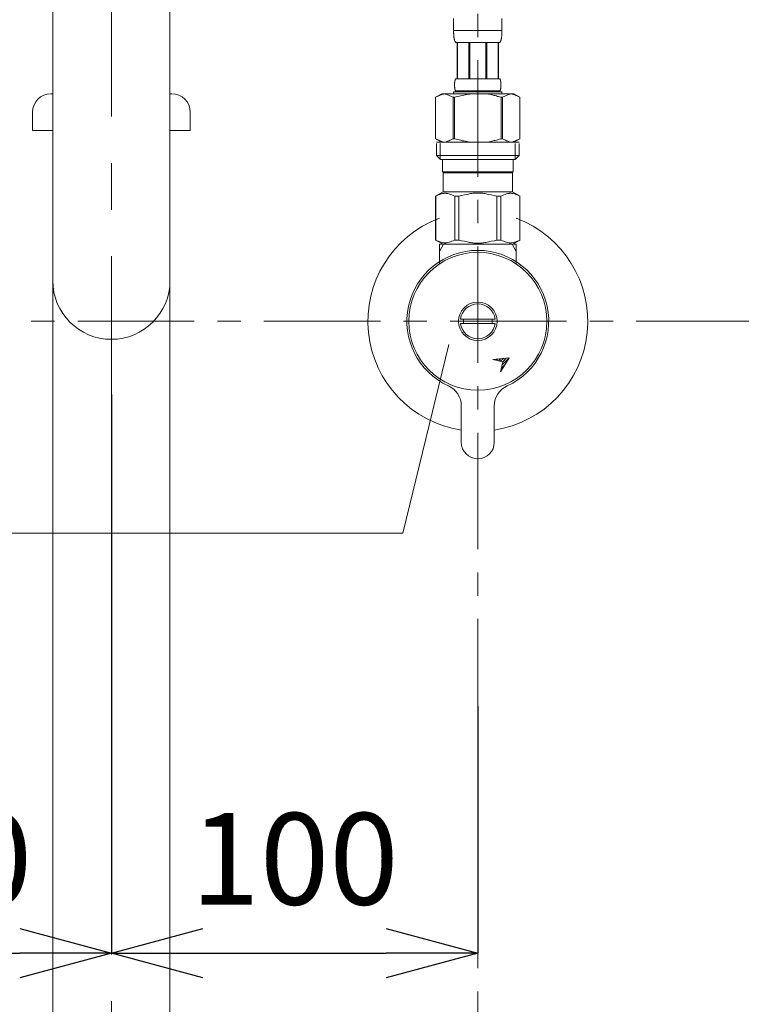
# Model space of a CAD drawing. Units: millimetres. Extents: x 32152 to 36607, y -154 to 2996.
# Drawn here: x 33639 to 33836, y 796 to 1065 of the extents above; entities that cross this region are included whole.
import ezdxf

# ---------------------------------------------------------------- set-up
doc = ezdxf.new("R2010")
doc.units = ezdxf.units.MM
doc.linetypes.add('CENTER', pattern=[50.8, 31.75, -6.35, 6.35, -6.35])
doc.linetypes.add('CENTER1', pattern=[10, 6.25, -1.25, 1.25, -1.25])
doc.layers.add('_0-2_', color=7, linetype='Continuous')
for name, color, linetype, lineweight in [('中心線', 1, 'CENTER1', 15), ('寸法線', 3, 'Continuous', 15), ('文字', 4, 'Continuous', 15)]:
    doc.layers.add(name, color=color, linetype=linetype, lineweight=lineweight)
doc.styles.add('japanese', font='romans.shx', dxfattribs={"bigfont": 'bigfont.shx'})
doc.dimstyles.new('KIHON', dxfattribs={"dimscale": 10, "dimtxt": 2.5, "dimasz": 2.5, "dimexe": 0, "dimexo": 2, "dimgap": 1, "dimtad": 1, "dimdec": 0, "dimdsep": 46, "dimtxsty": 'japanese', "dimblk": 'OPEN30', "dimcen": 2.5, "dimadec": 0, "dimazin": 0, "dimtfac": 1, "dimtdec": 0, "dimtmove": 0, "dimatfit": 0, "dimfxl": 1, "dimarcsym": 0})

# ---------------------------------------------------------------- blocks, each defined once
blk = doc.blocks.new('_Open30')
at = {"color": 0, "linetype": 'ByBlock', "lineweight": -2}
for p, q in [((-1, 0.268), (0, 0)), ((0, 0), (-1, -0.268)), ((0, 0), (-1, 0))]:
    blk.add_line(p, q, dxfattribs=at)
blk = doc.blocks.new('*D184')
at = {"layer": 'Defpoints', "color": 0, "transparency": 16777216}
for p in [(33664.33, 982.74), (33564.33, 897.74), (33664.33, 810.37)]:
    blk.add_point(p, dxfattribs=at)
at = {"layer": '寸法線', "color": 0, "lineweight": -2, "transparency": 16777216}
for p, q in [((33664.33, 962.74), (33664.33, 810.37)), ((33564.33, 877.74), (33564.33, 810.37)), ((33589.33, 810.37), (33639.33, 810.37))]:
    blk.add_line(p, q, dxfattribs=at)
at = {"layer": '寸法線', "color": 0, "lineweight": -2, "transparency": 16777216, "xscale": 25, "yscale": 25, "zscale": 25, "rotation": 180}
blk.add_blockref('_Open30', (33564.33, 810.37), dxfattribs=at)
at = {"layer": '寸法線', "color": 0, "lineweight": -2, "transparency": 16777216, "xscale": 25, "yscale": 25, "zscale": 25}
blk.add_blockref('_Open30', (33664.33, 810.37), dxfattribs=at)
at = {"layer": '寸法線', "color": 0, "lineweight": 5, "transparency": 16777216, "insert": (33614.33, 832.87), "char_height": 25, "attachment_point": 5, "style": 'japanese'}
blk.add_mtext('100', dxfattribs=at)
blk = doc.blocks.new('*D185')
at = {"layer": 'Defpoints', "color": 0, "transparency": 16777216}
for p in [(33664.33, 982.74), (33764.33, 897.74), (33764.33, 810.37)]:
    blk.add_point(p, dxfattribs=at)
at = {"layer": '寸法線', "color": 0, "lineweight": -2, "transparency": 16777216}
for p, q in [((33664.33, 962.74), (33664.33, 810.37)), ((33764.33, 877.74), (33764.33, 810.37)), ((33689.33, 810.37), (33739.33, 810.37))]:
    blk.add_line(p, q, dxfattribs=at)
at = {"layer": '寸法線', "color": 0, "lineweight": -2, "transparency": 16777216, "xscale": 25, "yscale": 25, "zscale": 25, "rotation": 180}
blk.add_blockref('_Open30', (33664.33, 810.37), dxfattribs=at)
at = {"layer": '寸法線', "color": 0, "lineweight": -2, "transparency": 16777216, "xscale": 25, "yscale": 25, "zscale": 25}
blk.add_blockref('_Open30', (33764.33, 810.37), dxfattribs=at)
at = {"layer": '寸法線', "color": 0, "lineweight": 5, "transparency": 16777216, "insert": (33714.33, 832.87), "char_height": 25, "attachment_point": 5, "style": 'japanese'}
blk.add_mtext('100', dxfattribs=at)

msp = doc.modelspace()

# ---------------------------------------------------------------- linework, layer by layer
at = {"layer": '_0-2_', "color": 5, "linetype": 'Continuous', "lineweight": 20}
for p, q in [((33648.33, 615.52), (33648.33, 1096.89)), ((33680.33, 615.52), (33680.33, 1096.89)), ((33757.72, 1065.36), (33757.72, 1061.94)), ((33770.92, 1061.94), (33770.92, 1065.36)), ((33770.92, 1062.06), (33757.72, 1062.06)), ((33757.72, 1061.83), (33757.72, 1061.94)), ((33757.72, 1061.71), (33757.72, 1061.83)), ((33757.72, 1061.6), (33757.72, 1061.71)), ((33757.73, 1061.48), (33757.72, 1061.6)), ((33757.73, 1061.37), (33757.73, 1061.48)), ((33757.73, 1061.26), (33757.73, 1061.37)), ((33757.74, 1061.14), (33757.73, 1061.26)), ((33757.75, 1061.03), (33757.74, 1061.14)), ((33757.75, 1060.92), (33757.75, 1061.03)), ((33757.76, 1060.8), (33757.75, 1060.92)), ((33770.87, 1060.8), (33770.88, 1060.92)), ((33770.88, 1060.92), (33770.89, 1061.03)), ((33770.89, 1061.14), (33770.9, 1061.26)), ((33770.89, 1061.03), (33770.89, 1061.14)), ((33770.9, 1061.37), (33770.91, 1061.48)), ((33770.9, 1061.26), (33770.9, 1061.37)), ((33770.91, 1061.71), (33770.92, 1061.83)), ((33770.91, 1061.6), (33770.91, 1061.71)), ((33770.91, 1061.48), (33770.91, 1061.6)), ((33770.92, 1061.83), (33770.92, 1061.94)), ((33757.77, 1060.69), (33757.76, 1060.8)), ((33757.78, 1060.58), (33757.77, 1060.69)), ((33757.8, 1060.47), (33757.78, 1060.58)), ((33757.81, 1060.36), (33757.8, 1060.47)), ((33757.82, 1060.25), (33757.81, 1060.36)), ((33757.84, 1060.14), (33757.82, 1060.25)), ((33757.86, 1060.03), (33757.84, 1060.14)), ((33757.88, 1059.92), (33757.86, 1060.03)), ((33757.9, 1059.81), (33757.88, 1059.92)), ((33757.92, 1059.7), (33757.9, 1059.81)), ((33757.95, 1059.59), (33757.92, 1059.7)), ((33757.98, 1059.48), (33757.95, 1059.59)), ((33758.01, 1059.38), (33757.98, 1059.48)), ((33758.04, 1059.27), (33758.01, 1059.38)), ((33758.08, 1059.16), (33758.04, 1059.27)), ((33758.12, 1059.06), (33758.08, 1059.16)), ((33758.16, 1058.96), (33758.12, 1059.06)), ((33758.21, 1058.86), (33758.16, 1058.96)), ((33758.27, 1058.76), (33758.21, 1058.86)), ((33770.37, 1058.76), (33758.27, 1058.76)), ((33758.68, 1058.76), (33758.68, 1048.86)), ((33758.78, 1058.76), (33758.78, 1048.86)), ((33758.79, 1058.76), (33758.79, 1048.86)), ((33761.89, 1058.76), (33761.89, 1048.86)), ((33762.12, 1058.76), (33762.12, 1048.86)), ((33766.52, 1058.76), (33766.52, 1048.86)), ((33766.75, 1058.76), (33766.75, 1048.86)), ((33769.84, 1048.86), (33769.84, 1058.76)), ((33769.86, 1058.76), (33769.86, 1048.86)), ((33769.95, 1058.76), (33769.95, 1048.86)), ((33770.37, 1058.76), (33770.42, 1058.86)), ((33770.42, 1058.86), (33770.47, 1058.96)), ((33770.47, 1058.96), (33770.51, 1059.06)), ((33770.51, 1059.06), (33770.55, 1059.16)), ((33770.55, 1059.16), (33770.59, 1059.27)), ((33770.59, 1059.27), (33770.62, 1059.38)), ((33770.62, 1059.38), (33770.66, 1059.48)), ((33770.66, 1059.48), (33770.68, 1059.59)), ((33770.68, 1059.59), (33770.71, 1059.7)), ((33770.71, 1059.7), (33770.73, 1059.81)), ((33770.73, 1059.81), (33770.75, 1059.92)), ((33770.75, 1059.92), (33770.77, 1060.03)), ((33770.77, 1060.03), (33770.79, 1060.14)), ((33770.79, 1060.14), (33770.81, 1060.25)), ((33770.81, 1060.25), (33770.82, 1060.36)), ((33770.82, 1060.36), (33770.84, 1060.47)), ((33770.84, 1060.47), (33770.85, 1060.58)), ((33770.85, 1060.58), (33770.86, 1060.69)), ((33770.86, 1060.69), (33770.87, 1060.8)), ((33757.99, 1047.61), (33758, 1047.66)), ((33757.99, 1047.56), (33757.99, 1047.61)), ((33757.99, 1047.51), (33757.99, 1047.56)), ((33757.99, 1047.46), (33757.99, 1047.51)), ((33758, 1047.76), (33758.01, 1047.81)), ((33758, 1047.71), (33758, 1047.76)), ((33758, 1047.66), (33758, 1047.71)), ((33758.01, 1047.86), (33758.02, 1047.91)), ((33758.01, 1047.81), (33758.01, 1047.86)), ((33758.02, 1047.96), (33758.03, 1048.01)), ((33758.02, 1047.91), (33758.02, 1047.96)), ((33758.03, 1048.01), (33758.04, 1048.06)), ((33758.04, 1048.06), (33758.05, 1048.11)), ((33758.05, 1048.16), (33758.06, 1048.21)), ((33758.05, 1048.11), (33758.05, 1048.16)), ((33758.06, 1048.21), (33758.07, 1048.26)), ((33758.07, 1048.26), (33758.08, 1048.31)), ((33758.08, 1048.31), (33758.09, 1048.36)), ((33758.09, 1048.36), (33758.1, 1048.41)), ((33758.1, 1048.41), (33758.12, 1048.46)), ((33758.12, 1048.46), (33758.13, 1048.51)), ((33758.13, 1048.51), (33758.14, 1048.56)), ((33758.14, 1048.56), (33758.16, 1048.61)), ((33758.16, 1048.61), (33758.18, 1048.66)), ((33758.18, 1048.66), (33758.2, 1048.71)), ((33758.2, 1048.71), (33758.22, 1048.76)), ((33758.22, 1048.76), (33758.24, 1048.81)), ((33758.24, 1048.81), (33758.27, 1048.86)), ((33758.27, 1048.86), (33770.37, 1048.86)), ((33770.39, 1048.81), (33770.37, 1048.86)), ((33770.42, 1048.76), (33770.39, 1048.81)), ((33770.44, 1048.71), (33770.42, 1048.76)), ((33770.46, 1048.66), (33770.44, 1048.71)), ((33770.47, 1048.61), (33770.46, 1048.66)), ((33770.49, 1048.56), (33770.47, 1048.61)), ((33770.5, 1048.51), (33770.49, 1048.56)), ((33770.52, 1048.46), (33770.5, 1048.51)), ((33770.53, 1048.41), (33770.52, 1048.46)), ((33770.54, 1048.36), (33770.53, 1048.41)), ((33770.55, 1048.31), (33770.54, 1048.36)), ((33770.56, 1048.26), (33770.55, 1048.31)), ((33770.57, 1048.21), (33770.56, 1048.26)), ((33770.58, 1048.16), (33770.57, 1048.21)), ((33770.59, 1048.11), (33770.58, 1048.16)), ((33770.59, 1048.06), (33770.59, 1048.11)), ((33770.6, 1048.01), (33770.59, 1048.06)), ((33770.61, 1047.96), (33770.6, 1048.01)), ((33770.61, 1047.91), (33770.61, 1047.96)), ((33770.62, 1047.86), (33770.61, 1047.91)), ((33770.62, 1047.81), (33770.62, 1047.86)), ((33770.63, 1047.76), (33770.62, 1047.81)), ((33770.63, 1047.71), (33770.63, 1047.76)), ((33770.64, 1047.66), (33770.63, 1047.71)), ((33770.64, 1047.61), (33770.64, 1047.66)), ((33770.64, 1047.56), (33770.64, 1047.61)), ((33770.65, 1047.51), (33770.64, 1047.56)), ((33770.65, 1047.46), (33770.65, 1047.51)), ((33648.33, 1044.82), (33647.83, 1044.82)), ((33680.83, 1044.82), (33680.33, 1044.82)), ((33757.72, 1045.34), (33757.72, 1044.79)), ((33770.92, 1045.34), (33757.72, 1045.34)), ((33757.98, 1047.41), (33757.99, 1047.46)), ((33757.98, 1047.36), (33757.98, 1047.41)), ((33757.98, 1047.31), (33757.98, 1047.36)), ((33757.98, 1047.26), (33757.98, 1047.31)), ((33757.98, 1047.21), (33757.98, 1047.26)), ((33757.98, 1047.16), (33757.98, 1047.21)), ((33757.98, 1047.11), (33757.98, 1047.16)), ((33757.98, 1047.06), (33757.98, 1047.11)), ((33757.98, 1047.01), (33757.98, 1047.06)), ((33757.99, 1046.96), (33757.98, 1047.01)), ((33757.99, 1046.91), (33757.99, 1046.96)), ((33757.99, 1046.86), (33757.99, 1046.91)), ((33757.99, 1046.81), (33757.99, 1046.86)), ((33758, 1046.76), (33757.99, 1046.81)), ((33758, 1046.71), (33758, 1046.76)), ((33758, 1046.66), (33758, 1046.71)), ((33758.01, 1046.61), (33758, 1046.66)), ((33758.01, 1046.56), (33758.01, 1046.61)), ((33758.02, 1046.51), (33758.01, 1046.56)), ((33758.02, 1046.46), (33758.02, 1046.51)), ((33758.03, 1046.41), (33758.02, 1046.46)), ((33758.04, 1046.36), (33758.03, 1046.41)), ((33758.05, 1046.31), (33758.04, 1046.36)), ((33758.05, 1046.26), (33758.05, 1046.31)), ((33758.06, 1046.21), (33758.05, 1046.26)), ((33758.07, 1046.16), (33758.06, 1046.21)), ((33758.08, 1046.11), (33758.07, 1046.16)), ((33758.09, 1046.06), (33758.08, 1046.11)), ((33758.1, 1046.01), (33758.09, 1046.06)), ((33758.12, 1045.96), (33758.1, 1046.01)), ((33758.13, 1045.91), (33758.12, 1045.96)), ((33758.14, 1045.86), (33758.13, 1045.91)), ((33758.16, 1045.81), (33758.14, 1045.86)), ((33758.18, 1045.76), (33758.16, 1045.81)), ((33758.2, 1045.71), (33758.18, 1045.76)), ((33758.22, 1045.66), (33758.2, 1045.71)), ((33758.24, 1045.61), (33758.22, 1045.66)), ((33758.27, 1045.56), (33758.24, 1045.61)), ((33758.27, 1045.56), (33758.27, 1045.34)), ((33770.37, 1045.56), (33758.27, 1045.56)), ((33770.37, 1045.56), (33770.39, 1045.61)), ((33770.37, 1045.56), (33770.37, 1045.34)), ((33770.39, 1045.61), (33770.42, 1045.66)), ((33770.42, 1045.66), (33770.44, 1045.71)), ((33770.44, 1045.71), (33770.46, 1045.76)), ((33770.46, 1045.76), (33770.47, 1045.81)), ((33770.47, 1045.81), (33770.49, 1045.86)), ((33770.49, 1045.86), (33770.5, 1045.91)), ((33770.5, 1045.91), (33770.52, 1045.96)), ((33770.52, 1045.96), (33770.53, 1046.01)), ((33770.53, 1046.01), (33770.54, 1046.06)), ((33770.54, 1046.06), (33770.55, 1046.11)), ((33770.55, 1046.11), (33770.56, 1046.16)), ((33770.56, 1046.16), (33770.57, 1046.21)), ((33770.57, 1046.21), (33770.58, 1046.26)), ((33770.58, 1046.26), (33770.59, 1046.31)), ((33770.59, 1046.36), (33770.6, 1046.41)), ((33770.59, 1046.31), (33770.59, 1046.36)), ((33770.6, 1046.41), (33770.61, 1046.46)), ((33770.61, 1046.51), (33770.62, 1046.56)), ((33770.61, 1046.46), (33770.61, 1046.51)), ((33770.62, 1046.61), (33770.63, 1046.66)), ((33770.62, 1046.56), (33770.62, 1046.61)), ((33770.63, 1046.71), (33770.64, 1046.76)), ((33770.63, 1046.66), (33770.63, 1046.71)), ((33770.64, 1046.86), (33770.65, 1046.91)), ((33770.64, 1046.81), (33770.64, 1046.86)), ((33770.64, 1046.76), (33770.64, 1046.81)), ((33770.65, 1047.41), (33770.65, 1047.46)), ((33770.65, 1047.36), (33770.65, 1047.41)), ((33770.65, 1047.31), (33770.65, 1047.36)), ((33770.65, 1047.26), (33770.65, 1047.31)), ((33770.65, 1047.21), (33770.65, 1047.26)), ((33770.65, 1047.16), (33770.65, 1047.21)), ((33770.65, 1047.11), (33770.65, 1047.16)), ((33770.65, 1047.06), (33770.65, 1047.11)), ((33770.65, 1047.01), (33770.65, 1047.06)), ((33770.65, 1046.96), (33770.65, 1047.01)), ((33770.65, 1046.91), (33770.65, 1046.96)), ((33770.92, 1045.34), (33770.92, 1044.79)), ((33754.47, 1044.79), (33752.82, 1043.83)), ((33752.82, 1043.83), (33753.04, 1043.95)), ((33752.82, 1043.83), (33752.82, 1032.54)), ((33752.82, 1043.83), (33752.82, 1032.54)), ((33752.82, 1043.83), (33752.82, 1043.83)), ((33753.04, 1043.95), (33753.25, 1044.07)), ((33753.25, 1044.07), (33753.47, 1044.17)), ((33753.47, 1044.17), (33753.68, 1044.27)), ((33753.68, 1044.27), (33753.89, 1044.37)), ((33753.89, 1044.37), (33754.1, 1044.45)), ((33754.1, 1044.45), (33754.32, 1044.53)), ((33754.32, 1044.53), (33754.53, 1044.61)), ((33754.47, 1044.79), (33774.17, 1044.79)), ((33754.53, 1044.61), (33754.74, 1044.67)), ((33754.74, 1044.67), (33754.94, 1044.73)), ((33754.94, 1044.73), (33755.15, 1044.79)), ((33755.25, 1044.79), (33755.46, 1044.73)), ((33755.46, 1044.73), (33755.67, 1044.67)), ((33755.67, 1044.67), (33755.88, 1044.61)), ((33755.88, 1044.61), (33756.09, 1044.53)), ((33756.09, 1044.53), (33756.3, 1044.46)), ((33756.3, 1044.46), (33756.51, 1044.37)), ((33756.51, 1044.37), (33756.73, 1044.28)), ((33756.73, 1044.28), (33756.51, 1044.37)), ((33756.73, 1044.28), (33756.94, 1044.18)), ((33756.94, 1044.18), (33756.73, 1044.28)), ((33756.94, 1044.18), (33757.15, 1044.07)), ((33757.15, 1044.07), (33756.94, 1044.18)), ((33757.15, 1044.07), (33757.37, 1043.95)), ((33757.37, 1043.95), (33757.15, 1044.07)), ((33757.37, 1043.95), (33757.59, 1043.83)), ((33757.59, 1043.83), (33757.37, 1043.95)), ((33757.59, 1043.83), (33757.59, 1032.54)), ((33757.59, 1043.83), (33757.95, 1043.83)), ((33757.95, 1043.83), (33758.39, 1043.95)), ((33758.39, 1043.95), (33757.95, 1043.83)), ((33757.95, 1043.83), (33757.95, 1032.54)), ((33758.39, 1043.95), (33758.82, 1044.07)), ((33758.82, 1044.07), (33758.39, 1043.95)), ((33758.82, 1044.07), (33759.25, 1044.17)), ((33759.25, 1044.17), (33758.82, 1044.07)), ((33759.25, 1044.17), (33759.68, 1044.27)), ((33759.68, 1044.27), (33759.25, 1044.17)), ((33759.68, 1044.27), (33760.1, 1044.37)), ((33760.1, 1044.37), (33759.68, 1044.27)), ((33760.1, 1044.37), (33760.52, 1044.45)), ((33760.52, 1044.45), (33760.95, 1044.53)), ((33760.95, 1044.53), (33760.52, 1044.45)), ((33760.95, 1044.53), (33761.37, 1044.61)), ((33761.37, 1044.61), (33760.95, 1044.53)), ((33761.78, 1044.67), (33761.37, 1044.61)), ((33762.2, 1044.73), (33761.78, 1044.67)), ((33762.62, 1044.79), (33762.2, 1044.73)), ((33770.25, 1043.95), (33770.69, 1043.83)), ((33770.69, 1043.83), (33770.69, 1032.54)), ((33771.04, 1043.83), (33770.69, 1043.83)), ((33771.26, 1043.95), (33771.04, 1043.83)), ((33771.04, 1043.83), (33771.26, 1043.95)), ((33771.04, 1043.83), (33771.04, 1032.54)), ((33771.48, 1044.07), (33771.26, 1043.95)), ((33771.26, 1043.95), (33771.48, 1044.07)), ((33771.69, 1044.18), (33771.48, 1044.07)), ((33771.48, 1044.07), (33771.69, 1044.18)), ((33771.91, 1044.28), (33771.69, 1044.18)), ((33771.69, 1044.18), (33771.91, 1044.28)), ((33772.12, 1044.37), (33771.91, 1044.28)), ((33771.91, 1044.28), (33772.12, 1044.37)), ((33772.33, 1044.46), (33772.12, 1044.37)), ((33772.12, 1044.37), (33772.33, 1044.46)), ((33772.33, 1044.46), (33772.54, 1044.53)), ((33772.54, 1044.53), (33772.33, 1044.46)), ((33772.75, 1044.61), (33772.54, 1044.53)), ((33772.96, 1044.67), (33772.75, 1044.61)), ((33773.17, 1044.73), (33772.96, 1044.67)), ((33773.38, 1044.79), (33773.17, 1044.73)), ((33773.69, 1044.73), (33773.48, 1044.79)), ((33773.9, 1044.67), (33773.69, 1044.73)), ((33774.11, 1044.61), (33773.9, 1044.67)), ((33774.32, 1044.53), (33774.11, 1044.61)), ((33774.17, 1044.79), (33775.82, 1043.83)), ((33774.53, 1044.45), (33774.32, 1044.53)), ((33774.74, 1044.37), (33774.53, 1044.45)), ((33774.95, 1044.27), (33774.74, 1044.37)), ((33775.16, 1044.17), (33774.95, 1044.27)), ((33775.38, 1044.07), (33775.16, 1044.17)), ((33775.6, 1043.95), (33775.38, 1044.07)), ((33775.82, 1043.83), (33775.6, 1043.95)), ((33775.82, 1043.83), (33775.82, 1032.54)), ((33775.82, 1043.83), (33775.82, 1043.83)), ((33642.83, 1039.82), (33642.83, 1034.82)), ((33685.83, 1039.82), (33685.83, 1034.82)), ((33642.83, 1034.82), (33648.33, 1034.82)), ((33680.33, 1034.82), (33685.83, 1034.82)), ((33752.82, 1032.54), (33754.47, 1031.59)), ((33753.04, 1032.42), (33752.82, 1032.54)), ((33752.82, 1032.54), (33752.82, 1032.54)), ((33753.25, 1032.3), (33753.04, 1032.42)), ((33753.04, 1031.59), (33775.59, 1031.59)), ((33753.47, 1032.2), (33753.25, 1032.3)), ((33753.68, 1032.1), (33753.47, 1032.2)), ((33753.89, 1032), (33753.68, 1032.1)), ((33754.1, 1031.92), (33753.89, 1032)), ((33754.32, 1031.84), (33754.1, 1031.92)), ((33754.53, 1031.76), (33754.32, 1031.84)), ((33754.74, 1031.7), (33754.53, 1031.76)), ((33754.94, 1031.64), (33754.74, 1031.7)), ((33755.15, 1031.59), (33754.94, 1031.64)), ((33755.46, 1031.64), (33755.25, 1031.59)), ((33755.67, 1031.7), (33755.46, 1031.64)), ((33755.88, 1031.76), (33755.67, 1031.7)), ((33756.09, 1031.84), (33755.88, 1031.76)), ((33756.3, 1031.92), (33756.09, 1031.84)), ((33756.51, 1032), (33756.3, 1031.92)), ((33756.73, 1032.1), (33756.51, 1032)), ((33756.94, 1032.2), (33756.73, 1032.1)), ((33757.15, 1032.3), (33756.94, 1032.2)), ((33757.37, 1032.42), (33757.15, 1032.3)), ((33757.59, 1032.54), (33757.37, 1032.42)), ((33757.59, 1032.54), (33757.95, 1032.54)), ((33758.39, 1032.42), (33757.95, 1032.54)), ((33758.82, 1032.3), (33758.39, 1032.42)), ((33759.25, 1032.2), (33758.82, 1032.3)), ((33759.68, 1032.1), (33759.25, 1032.2)), ((33760.1, 1032), (33759.68, 1032.1)), ((33760.52, 1031.92), (33760.1, 1032)), ((33760.95, 1031.84), (33760.52, 1031.92)), ((33761.37, 1031.76), (33760.95, 1031.84)), ((33761.78, 1031.7), (33761.37, 1031.76)), ((33762.2, 1031.64), (33761.78, 1031.7)), ((33762.62, 1031.59), (33762.2, 1031.64)), ((33770.25, 1032.42), (33770.69, 1032.54)), ((33771.04, 1032.54), (33770.69, 1032.54)), ((33771.04, 1032.54), (33771.26, 1032.42)), ((33771.26, 1032.42), (33771.48, 1032.3)), ((33771.48, 1032.3), (33771.69, 1032.2)), ((33771.69, 1032.2), (33771.91, 1032.1)), ((33771.91, 1032.1), (33772.12, 1032)), ((33772.12, 1032), (33772.33, 1031.92)), ((33772.33, 1031.92), (33772.54, 1031.84)), ((33772.54, 1031.84), (33772.75, 1031.76)), ((33772.75, 1031.76), (33772.96, 1031.7)), ((33772.96, 1031.7), (33773.17, 1031.64)), ((33773.17, 1031.64), (33773.38, 1031.59)), ((33773.48, 1031.59), (33773.69, 1031.64)), ((33773.69, 1031.64), (33773.9, 1031.7)), ((33773.9, 1031.7), (33774.11, 1031.76)), ((33774.11, 1031.76), (33774.32, 1031.84)), ((33775.82, 1032.54), (33774.17, 1031.59)), ((33774.32, 1031.84), (33774.53, 1031.92)), ((33774.53, 1031.92), (33774.74, 1032)), ((33774.74, 1032), (33774.95, 1032.1)), ((33774.95, 1032.1), (33775.16, 1032.2)), ((33775.16, 1032.2), (33775.38, 1032.3)), ((33775.38, 1032.3), (33775.6, 1032.42)), ((33775.6, 1032.42), (33775.82, 1032.54)), ((33775.82, 1032.54), (33775.82, 1032.54)), ((33753.05, 1031.24), (33753.05, 1027.94)), ((33754.1, 1031.24), (33754.1, 1026.84)), ((33774.56, 1031.24), (33774.56, 1026.84)), ((33775.6, 1031.24), (33775.6, 1027.94)), ((33753.05, 1027.94), (33754.15, 1026.84)), ((33775.6, 1027.94), (33753.05, 1027.94)), ((33774.56, 1026.84), (33754.1, 1026.84)), ((33754.7, 1026.84), (33754.7, 1023.54)), ((33773.95, 1026.84), (33773.95, 1023.54)), ((33775.6, 1027.94), (33774.5, 1026.84)), ((33754.7, 1023.54), (33773.95, 1023.54)), ((33755.17, 1023.54), (33754.84, 1023.21)), ((33773.49, 1023.54), (33773.82, 1023.21)), ((33754.84, 1023.21), (33754.84, 1018.04)), ((33754.84, 1023.21), (33773.82, 1023.21)), ((33773.82, 1023.21), (33773.82, 1018.04)), ((33752.8, 1016.86), (33754.84, 1018.04)), ((33773.82, 1018.04), (33754.84, 1018.04)), ((33775.85, 1016.86), (33773.82, 1018.04)), ((33752.8, 1016.86), (33752.82, 1016.87)), ((33752.82, 1016.87), (33752.8, 1016.86)), ((33752.8, 1016.86), (33752.8, 1004.91)), ((33752.83, 1016.86), (33752.8, 1016.86)), ((33752.83, 1016.86), (33753.21, 1017.05)), ((33752.83, 1016.86), (33752.83, 1004.91)), ((33753.21, 1017.05), (33753.59, 1017.21)), ((33753.21, 1017.05), (33753.59, 1017.21)), ((33753.59, 1017.21), (33753.96, 1017.36)), ((33753.59, 1017.21), (33753.96, 1017.36)), ((33753.96, 1017.36), (33754.33, 1017.48)), ((33753.96, 1017.36), (33754.33, 1017.48)), ((33754.33, 1017.48), (33754.7, 1017.57)), ((33754.7, 1017.57), (33755.06, 1017.64)), ((33755.79, 1017.64), (33756.15, 1017.57)), ((33756.15, 1017.57), (33756.52, 1017.48)), ((33756.52, 1017.48), (33756.89, 1017.36)), ((33756.89, 1017.36), (33757.26, 1017.21)), ((33757.26, 1017.21), (33757.64, 1017.05)), ((33757.64, 1017.05), (33758.02, 1016.86)), ((33758.02, 1016.86), (33758.02, 1004.91)), ((33759.14, 1016.86), (33758.02, 1016.86)), ((33759.14, 1016.86), (33759.9, 1017.05)), ((33759.14, 1016.86), (33759.14, 1004.91)), ((33759.9, 1017.05), (33760.65, 1017.21)), ((33760.65, 1017.21), (33761.4, 1017.36)), ((33763.23, 1017.69), (33763.96, 1017.72)), ((33764.7, 1017.72), (33763.96, 1017.72)), ((33764.7, 1017.72), (33765.43, 1017.69)), ((33765.43, 1017.69), (33764.7, 1017.72)), ((33768, 1017.21), (33767.26, 1017.36)), ((33768.76, 1017.05), (33768, 1017.21)), ((33769.52, 1016.86), (33768.76, 1017.05)), ((33769.52, 1016.86), (33769.52, 1004.91)), ((33769.52, 1016.86), (33770.64, 1016.86)), ((33771.02, 1017.05), (33770.64, 1016.86)), ((33770.64, 1016.86), (33770.64, 1004.91)), ((33771.39, 1017.21), (33771.02, 1017.05)), ((33771.77, 1017.36), (33771.39, 1017.21)), ((33772.14, 1017.48), (33771.77, 1017.36)), ((33772.5, 1017.57), (33772.14, 1017.48)), ((33772.87, 1017.64), (33772.5, 1017.57)), ((33773.96, 1017.57), (33773.59, 1017.64)), ((33774.33, 1017.48), (33773.96, 1017.57)), ((33774.7, 1017.36), (33774.33, 1017.48)), ((33774.7, 1017.36), (33774.33, 1017.48)), ((33775.07, 1017.21), (33774.7, 1017.36)), ((33775.07, 1017.21), (33774.7, 1017.36)), ((33775.45, 1017.05), (33775.07, 1017.21)), ((33775.45, 1017.05), (33775.07, 1017.21)), ((33775.83, 1016.86), (33775.45, 1017.05)), ((33775.83, 1016.86), (33775.83, 1004.91)), ((33754.84, 1003.74), (33752.8, 1004.91)), ((33752.82, 1004.9), (33752.8, 1004.91)), ((33752.83, 1004.91), (33752.8, 1004.91)), ((33754.84, 1003.74), (33752.82, 1004.9)), ((33752.83, 1004.91), (33753.21, 1004.73)), ((33753.21, 1004.73), (33753.59, 1004.56)), ((33753.59, 1004.56), (33753.96, 1004.42)), ((33756.89, 1004.42), (33757.26, 1004.56)), ((33757.26, 1004.56), (33757.64, 1004.73)), ((33757.64, 1004.73), (33758.02, 1004.91)), ((33759.14, 1004.91), (33758.02, 1004.91)), ((33759.14, 1004.91), (33759.9, 1004.73)), ((33759.9, 1004.73), (33760.65, 1004.56)), ((33760.65, 1004.56), (33761.4, 1004.42)), ((33768, 1004.56), (33767.26, 1004.42)), ((33768.76, 1004.73), (33768, 1004.56)), ((33769.52, 1004.91), (33768.76, 1004.73)), ((33769.52, 1004.91), (33770.64, 1004.91)), ((33771.02, 1004.73), (33770.64, 1004.91)), ((33771.39, 1004.56), (33771.02, 1004.73)), ((33771.77, 1004.42), (33771.39, 1004.56)), ((33773.79, 1003.74), (33775.81, 1004.9)), ((33773.82, 1003.74), (33775.85, 1004.91)), ((33773.82, 1003.74), (33775.84, 1004.9)), ((33775.07, 1004.56), (33774.7, 1004.42)), ((33775.45, 1004.73), (33775.07, 1004.56)), ((33775.83, 1004.91), (33775.45, 1004.73)), ((33775.83, 1004.91), (33775.85, 1004.91)), ((33775.84, 1004.9), (33775.85, 1004.91)), ((33753.83, 998.46), (33753.83, 1003.74)), ((33753.83, 1003.74), (33774.83, 1003.74)), ((33753.83, 1001.73), (33754.99, 1003.74)), ((33753.96, 1004.42), (33754.33, 1004.3)), ((33754.33, 1004.3), (33754.7, 1004.2)), ((33754.7, 1004.2), (33755.06, 1004.13)), ((33755.79, 1004.13), (33756.15, 1004.2)), ((33756.15, 1004.2), (33756.52, 1004.3)), ((33756.52, 1004.3), (33756.89, 1004.42)), ((33763.23, 1004.08), (33763.96, 1004.06)), ((33763.96, 1004.06), (33764.7, 1004.06)), ((33764.7, 1004.06), (33765.43, 1004.08)), ((33765.43, 1004.08), (33764.7, 1004.06)), ((33772.14, 1004.3), (33771.77, 1004.42)), ((33772.5, 1004.2), (33772.14, 1004.3)), ((33772.87, 1004.13), (33772.5, 1004.2)), ((33773.96, 1004.2), (33773.59, 1004.13)), ((33773.67, 1003.74), (33774.83, 1001.73)), ((33774.33, 1004.3), (33773.96, 1004.2)), ((33774.7, 1004.42), (33774.33, 1004.3)), ((33774.83, 1003.74), (33774.83, 998.46)), ((33769.04, 983.34), (33759.62, 983.34)), ((33759.62, 982.14), (33769.04, 982.14)), ((33772.89, 972.75), (33768.44, 972.34)), ((33768.44, 972.34), (33771.19, 971.7)), ((33768.83, 972.25), (33768.97, 972.39)), ((33769.4, 972.12), (33769.75, 972.46)), ((33769.97, 971.98), (33770.53, 972.53)), ((33770.55, 968.94), (33772.89, 972.75)), ((33770.55, 971.85), (33771.31, 972.61)), ((33771, 970.89), (33772.86, 972.75)), ((33771.12, 971.71), (33772.09, 972.68)), ((33771.19, 971.7), (33770.55, 968.94)), ((33770.79, 969.97), (33771.8, 970.98)), ((33770.57, 969.05), (33770.68, 969.15)), ((33759.83, 959.66), (33759.83, 949.74)), ((33768.83, 949.74), (33768.83, 959.66))]:
    msp.add_line(p, q, dxfattribs=at)
for radius in [18.82, 5.25]:
    msp.add_circle((33764.33, 982.74), radius, dxfattribs=at)
for centre, radius, start, end in [((33647.83, 1039.82), 5, 90, 180), ((33680.83, 1039.82), 5, 0, 90), ((33764.33, 982.74), 30, 110.4873, 261.3731), ((33764.33, 982.74), 30, 278.6269, 69.5127), ((33764.33, 982.74), 19.35, 294.469, 245.531), ((33664.33, 993.82), 16, 180, 0), ((33764.33, 982.74), 4.75, 7.2567, 172.7433), ((33764.33, 982.74), 3.95, 171.263, 188.737), ((33764.33, 982.74), 3.95, 351.263, 8.737), ((33764.33, 982.74), 4.75, 187.2567, 352.7433), ((33753.83, 959.66), 6, 0, 65.531), ((33774.83, 959.66), 6, 114.469, 180), ((33764.33, 949.74), 4.5, 180, 360)]:
    msp.add_arc(centre, radius, start, end, dxfattribs=at)
for points, knots in [([(33770.25, 1043.95), (33770.07, 1044), (33769.68, 1044.1), (33769.1, 1044.31), (33768.46, 1044.4), (33767.94, 1044.61), (33767.44, 1044.68), (33767.16, 1044.75), (33767.02, 1044.79)], [0, 0, 0, 0, 0.532531, 1.226668, 1.830715, 2.475036, 2.899036, 3.329801, 3.329801, 3.329801, 3.329801]), ([(33770.25, 1032.42), (33770.07, 1032.37), (33769.68, 1032.27), (33769.1, 1032.06), (33768.46, 1031.97), (33767.94, 1031.76), (33767.44, 1031.69), (33767.16, 1031.62), (33767.02, 1031.59)], [0, 0, 0, 0, 0.532531, 1.226668, 1.830715, 2.475036, 2.899036, 3.329801, 3.329801, 3.329801, 3.329801]), ([(33755.06, 1017.64), (33755.16, 1017.66), (33755.32, 1017.69), (33755.57, 1017.68), (33755.71, 1017.66), (33755.79, 1017.64)], [0, 0, 0, 0, 0.300782, 0.4880293, 0.7278668, 0.7278668, 0.7278668, 0.7278668]), ([(33761.4, 1017.36), (33761.63, 1017.41), (33762.23, 1017.55), (33762.85, 1017.64), (33763.23, 1017.69)], [0, 0, 0, 0, 0.711417, 1.860669, 1.860669, 1.860669, 1.860669]), ([(33767.26, 1017.36), (33767.03, 1017.41), (33766.42, 1017.55), (33765.81, 1017.64), (33765.43, 1017.69)], [0, 0, 0, 0, 0.711417, 1.860669, 1.860669, 1.860669, 1.860669]), ([(33773.59, 1017.64), (33773.49, 1017.66), (33773.33, 1017.69), (33773.09, 1017.68), (33772.95, 1017.66), (33772.87, 1017.64)], [0, 0, 0, 0, 0.300782, 0.4880293, 0.7278668, 0.7278668, 0.7278668, 0.7278668]), ([(33755.06, 1004.13), (33755.16, 1004.11), (33755.32, 1004.08), (33755.57, 1004.09), (33755.71, 1004.12), (33755.79, 1004.13)], [0, 0, 0, 0, 0.300782, 0.4880293, 0.7278668, 0.7278668, 0.7278668, 0.7278668]), ([(33761.4, 1004.42), (33761.63, 1004.37), (33762.23, 1004.23), (33762.85, 1004.14), (33763.23, 1004.08)], [0, 0, 0, 0, 0.711417, 1.860669, 1.860669, 1.860669, 1.860669]), ([(33767.26, 1004.42), (33767.03, 1004.37), (33766.42, 1004.23), (33765.81, 1004.14), (33765.43, 1004.08)], [0, 0, 0, 0, 0.711417, 1.860669, 1.860669, 1.860669, 1.860669]), ([(33773.59, 1004.13), (33773.49, 1004.11), (33773.33, 1004.08), (33773.09, 1004.09), (33772.95, 1004.12), (33772.87, 1004.13)], [0, 0, 0, 0, 0.300782, 0.4880293, 0.7278668, 0.7278668, 0.7278668, 0.7278668])]:
    msp.add_open_spline(points, degree=3, knots=knots, dxfattribs=at)
at = {"layer": '中心線', "linetype": 'CENTER', "lineweight": 5, "ltscale": 2}
msp.add_line((33664.33, 1610.08), (33664.33, 495.63), dxfattribs=at)
at = {"layer": '中心線', "linetype": 'CENTER', "lineweight": 5}
for p, q in [((33764.33, 1155.53), (33764.33, 500.52)), ((33839.33, 982.74), (33489.33, 982.74))]:
    msp.add_line(p, q, dxfattribs=at)
at = {"layer": '文字', "lineweight": 15}
for p, q in [((33756.43, 976.37), (33743.87, 924.9)), ((33743.87, 924.9), (33444.77, 924.9))]:
    msp.add_line(p, q, dxfattribs=at)

# ---------------------------------------------------------------- dimensions: what is measured, and where the dimension line sits
at = {"layer": '寸法線', "lineweight": 5}
for base, p1, p2, picture, middle in [((33664.33, 810.37), (33564.33, 897.74), (33664.33, 982.74), '*D184', (33614.33, 810.37)), ((33764.33, 810.37), (33664.33, 982.74), (33764.33, 897.74), '*D185', (33714.33, 810.37))]:
    dim = msp.add_linear_dim(base=base, p1=p1, p2=p2, dimstyle='KIHON', dxfattribs=at)
    dim.commit()
    dim.dimension.update_dxf_attribs({"geometry": picture, "text_midpoint": middle, "dimtype": 160})

doc.saveas('drawing.dxf')
